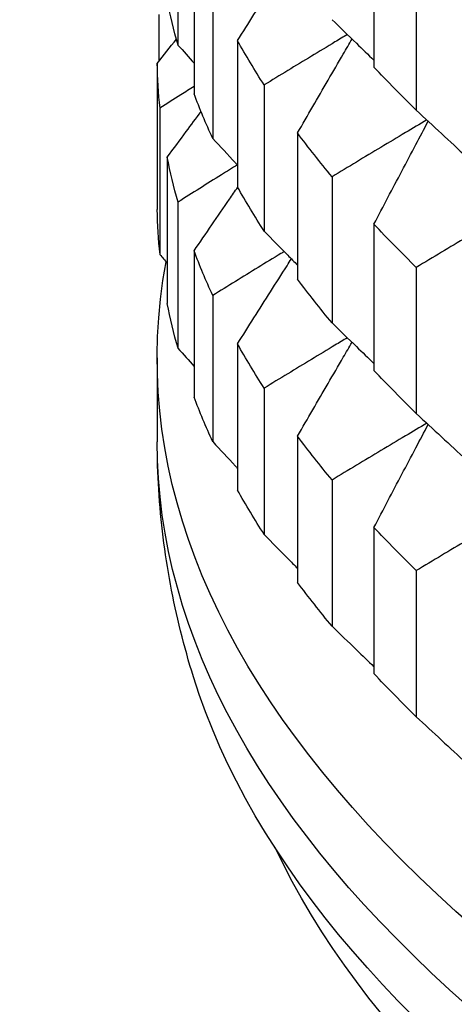
# Model space of a CAD drawing. Units: millimetres. Extents: x 62 to 427, y 82 to 422.
# Drawn here: x 121 to 122, y 96 to 98 of the extents above; entities that cross this region are included whole.
import ezdxf

# ---------------------------------------------------------------- set-up
doc = ezdxf.new("R2010")
doc.units = ezdxf.units.MM

msp = doc.modelspace()

# ---------------------------------------------------------------- linework, layer by layer
at = {"lineweight": 30, "extrusion": (0, 1, -2.22045e-16)}
for p, q in [((121.6508, 98.4684), (121.6508, 98.1944)), ((122.0185, 98.427), (122.0185, 98.1531)), ((121.6809, 98.377), (121.6809, 98.1031)), ((122.098, 98.346), (122.098, 98.0721)), ((121.7161, 98.2934), (121.7161, 98.0195)), ((121.6148, 98.2519), (121.6148, 98.1636)), ((121.7625, 98.2026), (121.7625, 97.9287)), ((121.612, 98.1601), (121.612, 97.8862)), ((121.8125, 98.1196), (121.8125, 97.8457)), ((121.617, 98.0759), (121.617, 97.8019)), ((121.8751, 98.0297), (121.8751, 97.7558)), ((121.6307, 97.9842), (121.6307, 97.7103)), ((121.9399, 97.9476), (121.9399, 97.6737)), ((121.6508, 97.9001), (121.6508, 97.6262)), ((122.0185, 97.8587), (122.0185, 97.5848)), ((121.6809, 97.8088), (121.6809, 97.5348)), ((122.098, 97.7777), (122.098, 97.5038)), ((121.7161, 97.7251), (121.7161, 97.4512)), ((121.7625, 97.6344), (121.7625, 97.3604)), ((121.6119, 97.6084), (121.6119, 97.4507)), ((121.8125, 97.5514), (121.8125, 97.2774)), ((121.8751, 97.4614), (121.8751, 97.1875)), ((121.9399, 97.3793), (121.9399, 97.1054)), ((122.0185, 97.2905), (122.0185, 97.0166)), ((122.098, 97.2095), (122.098, 96.9355))]:
    msp.add_line(p, q, dxfattribs=at)
at = {"lineweight": 30, "extrusion": (1.12104e-44, -2.22045e-16, -1)}
for centre, major_axis, start_param, end_param in [((133.1119, 98.471), (-11.5, 0), -0.082346, -0.05728), ((133.1119, 98.471), (-11.5, 0), -0.134706, -0.10964), ((133.1119, 98.7449), (-11.5, 0), -0.239425, -0.21436), ((133.1119, 98.471), (-11.5, 0), -0.187066, -0.162), ((133.1119, 98.471), (-11.5, 0), -0.239425, -0.21436), ((133.1119, 98.1767), (-11.5, 0), -0.239425, -0.21436), ((133.1119, 97.9027), (-11.5, 0), -0.239425, -0.21436), ((133.1119, 97.3148), (-11.4794, 0), -2.530727, -0.090811)]:
    msp.add_ellipse(centre, major_axis=major_axis, ratio=0.292372, start_param=start_param, end_param=end_param, dxfattribs=at)
at = {"lineweight": 30, "extrusion": (0, -2.22045e-16, -1)}
for centre, start_param, end_param in [((133.1119, 98.7449), -0.187066, -0.162), ((133.1119, 98.1767), -0.029986, -0.004921), ((133.1119, 97.9027), -0.029986, -0.004921), ((133.1119, 97.6084), -2.530727, 0.053518), ((133.1119, 98.1767), -0.187066, -0.162), ((133.1119, 98.471), -0.291785, -0.26672), ((133.1119, 97.4507), -2.530727, 0), ((133.1119, 97.9027), -0.187066, -0.162)]:
    msp.add_ellipse(centre, major_axis=(-11.5, 0), ratio=0.292372, start_param=start_param, end_param=end_param, dxfattribs=at)
at = {"lineweight": 30, "extrusion": (2.24208e-44, -2.22045e-16, -1)}
for centre, start_param, end_param in [((133.1119, 99.0393), -0.291785, -0.26672), ((133.1119, 98.1767), -0.082346, -0.05728), ((133.1119, 98.7449), -0.291785, -0.26672), ((133.1119, 98.1767), -0.134706, -0.10964), ((133.1119, 97.9027), -0.082346, -0.05728), ((133.1119, 97.9027), -0.134706, -0.10964), ((133.1119, 98.1767), -0.291785, -0.26672), ((133.1119, 97.9027), -0.291785, -0.26672)]:
    msp.add_ellipse(centre, major_axis=(-11.5, 0), ratio=0.292372, start_param=start_param, end_param=end_param, dxfattribs=at)
at = {"lineweight": 30, "extrusion": (3.36312e-44, -2.22045e-16, -1)}
msp.add_ellipse((133.1119, 97.1481), major_axis=(-11.3871, 0), ratio=0.292372, start_param=-2.530727, end_param=-0.13789, dxfattribs=at)
at = {"lineweight": 30}
for points, knots in [([(121.7625, 98.2026), (121.7728, 98.2189), (121.7831, 98.2352), (121.7934, 98.2515), (121.8037, 98.2678), (121.8141, 98.2841), (121.8244, 98.3004), (121.8348, 98.3166), (121.8451, 98.3329), (121.8555, 98.3492), (121.8582, 98.3534), (121.8609, 98.3577), (121.8636, 98.3619)], [0, 0, 0, 0, 0.0658085, 0.0658085, 0.0658085, 0.1316229, 0.1316229, 0.1316229, 0.1974428, 0.1974428, 0.1974428, 0.2146795, 0.2146795, 0.2146795, 0.2146795]), ([(121.9399, 98.2419), (121.9552, 98.2271), (121.9704, 98.2123), (121.9857, 98.1976), (121.9966, 98.187), (122.0076, 98.1764), (122.0185, 98.1659)], [0, 0, 0, 0, 0.0658085, 0.0658085, 0.0658085, 0.1129125, 0.1129125, 0.1129125, 0.1129125]), ([(121.9686, 98.2141), (121.9608, 98.2095), (121.9531, 98.2048), (121.9453, 98.2001), (121.9306, 98.1912), (121.9158, 98.1823), (121.901, 98.1734), (121.8862, 98.1645), (121.8715, 98.1555), (121.8567, 98.1465), (121.842, 98.1376), (121.8272, 98.1286), (121.8125, 98.1196)], [0.0313238, 0.0313238, 0.0313238, 0.0313238, 0.0658248, 0.0658248, 0.0658248, 0.1316447, 0.1316447, 0.1316447, 0.1974591, 0.1974591, 0.1974591, 0.2632676, 0.2632676, 0.2632676, 0.2632676]), ([(121.8751, 98.0297), (121.8846, 98.0462), (121.8942, 98.0626), (121.9037, 98.0791), (121.9132, 98.0955), (121.9228, 98.1119), (121.9323, 98.1284), (121.9419, 98.1448), (121.9515, 98.1612), (121.961, 98.1776), (121.9665, 98.187), (121.9719, 98.1963), (121.9774, 98.2056)], [0, 0, 0, 0, 0.0658085, 0.0658085, 0.0658085, 0.1316229, 0.1316229, 0.1316229, 0.1974428, 0.1974428, 0.1974428, 0.2349364, 0.2349364, 0.2349364, 0.2349364]), ([(121.6809, 98.117), (121.6726, 98.1116), (121.6642, 98.1062), (121.6559, 98.1009), (121.6429, 98.0926), (121.63, 98.0842), (121.617, 98.0759)], [0.1550584, 0.1550584, 0.1550584, 0.1550584, 0.1974591, 0.1974591, 0.1974591, 0.2632676, 0.2632676, 0.2632676, 0.2632676]), ([(121.6307, 97.9842), (121.6425, 98.0002), (121.6543, 98.0161), (121.6662, 98.0321), (121.6755, 98.0446), (121.6848, 98.0572), (121.6941, 98.0697)], [0, 0, 0, 0, 0.0658085, 0.0658085, 0.0658085, 0.1176111, 0.1176111, 0.1176111, 0.1176111]), ([(122.098, 98.0721), (122.1137, 98.0575), (122.1294, 98.0429), (122.1452, 98.0284), (122.1609, 98.0139), (122.1766, 97.9994), (122.1923, 97.985)], [0, 0, 0, 0, 0.0658085, 0.0658085, 0.0658085, 0.1314659, 0.1314659, 0.1314659, 0.1314659]), ([(122.1175, 98.054), (122.1041, 98.0461), (122.0908, 98.0381), (122.0774, 98.0302), (122.0621, 98.021), (122.0468, 98.0119), (122.0316, 98.0027), (122.0163, 97.9936), (122.001, 97.9844), (121.9857, 97.9752), (121.9704, 97.966), (121.9552, 97.9568), (121.9399, 97.9476)], [0.0084655, 0.0084655, 0.0084655, 0.0084655, 0.0658248, 0.0658248, 0.0658248, 0.1316447, 0.1316447, 0.1316447, 0.1974591, 0.1974591, 0.1974591, 0.2632676, 0.2632676, 0.2632676, 0.2632676]), ([(122.0185, 97.8587), (122.0272, 97.8753), (122.036, 97.8919), (122.0447, 97.9085), (122.0534, 97.9251), (122.0622, 97.9417), (122.0709, 97.9582), (122.0796, 97.9748), (122.0884, 97.9914), (122.0971, 98.0079), (122.1048, 98.0224), (122.1125, 98.037), (122.1202, 98.0515)], [0, 0, 0, 0, 0.0658085, 0.0658085, 0.0658085, 0.1316229, 0.1316229, 0.1316229, 0.1974428, 0.1974428, 0.1974428, 0.2552676, 0.2552676, 0.2552676, 0.2552676]), ([(121.7161, 98.0195), (121.7302, 98.0042), (121.7444, 97.989), (121.7586, 97.9737), (121.7599, 97.9724), (121.7612, 97.971), (121.7625, 97.9696)], [0, 0, 0, 0, 0.06580852, 0.06580852, 0.06580852, 0.07176068, 0.07176068, 0.07176068, 0.07176068]), ([(121.7622, 97.9699), (121.7523, 97.9637), (121.7423, 97.9575), (121.7324, 97.9513), (121.7188, 97.9428), (121.7052, 97.9343), (121.6916, 97.9257), (121.678, 97.9172), (121.6644, 97.9087), (121.6508, 97.9001)], [0.0835682, 0.0835682, 0.0835682, 0.0835682, 0.1316447, 0.1316447, 0.1316447, 0.1974591, 0.1974591, 0.1974591, 0.2632676, 0.2632676, 0.2632676, 0.2632676]), ([(121.6809, 97.8088), (121.692, 97.8249), (121.7031, 97.8411), (121.7142, 97.8572), (121.7253, 97.8733), (121.7364, 97.8894), (121.7475, 97.9055), (121.7526, 97.913), (121.7577, 97.9205), (121.7629, 97.9279)], [0, 0, 0, 0, 0.0658085, 0.0658085, 0.0658085, 0.1316229, 0.1316229, 0.1316229, 0.1621138, 0.1621138, 0.1621138, 0.1621138]), ([(122.2872, 97.8905), (122.2714, 97.8812), (122.2556, 97.8718), (122.2398, 97.8624), (122.224, 97.8531), (122.2082, 97.8437), (122.1925, 97.8343), (122.1767, 97.8249), (122.1609, 97.8155), (122.1452, 97.8061), (122.1294, 97.7966), (122.1137, 97.7872), (122.098, 97.7777)], [0, 0, 0, 0, 0.0658248, 0.0658248, 0.0658248, 0.1316447, 0.1316447, 0.1316447, 0.1974591, 0.1974591, 0.1974591, 0.2632676, 0.2632676, 0.2632676, 0.2632676]), ([(121.8125, 97.8457), (121.8272, 97.8307), (121.842, 97.8157), (121.8567, 97.8007), (121.8628, 97.7944), (121.869, 97.7882), (121.8751, 97.782)], [0, 0, 0, 0, 0.06580852, 0.06580852, 0.06580852, 0.09309558, 0.09309558, 0.09309558, 0.09309558]), ([(121.8501, 97.8074), (121.848, 97.8062), (121.8459, 97.8049), (121.8438, 97.8036), (121.8296, 97.795), (121.8154, 97.7863), (121.8012, 97.7776), (121.787, 97.7689), (121.7728, 97.7601), (121.7586, 97.7514), (121.7444, 97.7426), (121.7302, 97.7339), (121.7161, 97.7251)], [0.0562287, 0.0562287, 0.0562287, 0.0562287, 0.0658248, 0.0658248, 0.0658248, 0.1316447, 0.1316447, 0.1316447, 0.1974591, 0.1974591, 0.1974591, 0.2632676, 0.2632676, 0.2632676, 0.2632676]), ([(121.7625, 97.6344), (121.7728, 97.6507), (121.7831, 97.667), (121.7934, 97.6833), (121.8037, 97.6996), (121.8141, 97.7159), (121.8244, 97.7321), (121.8348, 97.7484), (121.8451, 97.7647), (121.8555, 97.7809), (121.8582, 97.7852), (121.8609, 97.7894), (121.8636, 97.7937)], [0, 0, 0, 0, 0.0658085, 0.0658085, 0.0658085, 0.1316229, 0.1316229, 0.1316229, 0.1974428, 0.1974428, 0.1974428, 0.2146795, 0.2146795, 0.2146795, 0.2146795]), ([(121.9399, 97.6737), (121.9552, 97.6589), (121.9704, 97.6441), (121.9857, 97.6293), (121.9966, 97.6187), (122.0076, 97.6082), (122.0185, 97.5976)], [0, 0, 0, 0, 0.0658085, 0.0658085, 0.0658085, 0.1129125, 0.1129125, 0.1129125, 0.1129125]), ([(121.9686, 97.6459), (121.9608, 97.6412), (121.9531, 97.6365), (121.9453, 97.6319), (121.9306, 97.623), (121.9158, 97.6141), (121.901, 97.6051), (121.8862, 97.5962), (121.8715, 97.5873), (121.8567, 97.5783), (121.842, 97.5693), (121.8272, 97.5604), (121.8125, 97.5514)], [0.0313238, 0.0313238, 0.0313238, 0.0313238, 0.0658248, 0.0658248, 0.0658248, 0.1316447, 0.1316447, 0.1316447, 0.1974591, 0.1974591, 0.1974591, 0.2632676, 0.2632676, 0.2632676, 0.2632676]), ([(121.8751, 97.4614), (121.8846, 97.4779), (121.8942, 97.4944), (121.9037, 97.5108), (121.9132, 97.5273), (121.9228, 97.5437), (121.9323, 97.5601), (121.9419, 97.5765), (121.9515, 97.593), (121.961, 97.6094), (121.9665, 97.6187), (121.9719, 97.628), (121.9774, 97.6374)], [0, 0, 0, 0, 0.0658085, 0.0658085, 0.0658085, 0.1316229, 0.1316229, 0.1316229, 0.1974428, 0.1974428, 0.1974428, 0.2349364, 0.2349364, 0.2349364, 0.2349364]), ([(122.098, 97.5038), (122.1137, 97.4892), (122.1294, 97.4747), (122.1452, 97.4602), (122.1609, 97.4457), (122.1766, 97.4312), (122.1923, 97.4167)], [0, 0, 0, 0, 0.0658085, 0.0658085, 0.0658085, 0.1314659, 0.1314659, 0.1314659, 0.1314659]), ([(122.1175, 97.4857), (122.1041, 97.4778), (122.0908, 97.4699), (122.0774, 97.4619), (122.0621, 97.4528), (122.0468, 97.4436), (122.0316, 97.4345), (122.0163, 97.4253), (122.001, 97.4161), (121.9857, 97.4069), (121.9704, 97.3978), (121.9552, 97.3885), (121.9399, 97.3793)], [0.0084655, 0.0084655, 0.0084655, 0.0084655, 0.0658248, 0.0658248, 0.0658248, 0.1316447, 0.1316447, 0.1316447, 0.1974591, 0.1974591, 0.1974591, 0.2632676, 0.2632676, 0.2632676, 0.2632676]), ([(122.0185, 97.2905), (122.0272, 97.3071), (122.036, 97.3237), (122.0447, 97.3403), (122.0534, 97.3569), (122.0622, 97.3734), (122.0709, 97.39), (122.0796, 97.4066), (122.0884, 97.4231), (122.0971, 97.4397), (122.1048, 97.4542), (122.1125, 97.4687), (122.1202, 97.4832)], [0, 0, 0, 0, 0.0658085, 0.0658085, 0.0658085, 0.1316229, 0.1316229, 0.1316229, 0.1974428, 0.1974428, 0.1974428, 0.2552676, 0.2552676, 0.2552676, 0.2552676]), ([(121.6798, 97.0104), (121.671, 97.0389), (121.6629, 97.0676), (121.6485, 97.1254), (121.6422, 97.1546), (121.6312, 97.2132), (121.6266, 97.2427), (121.6193, 97.3018), (121.6165, 97.3316), (121.6128, 97.3911), (121.6119, 97.4209), (121.6119, 97.4507)], [2.43991641, 2.43991641, 2.43991641, 2.43991641, 2.45807861, 2.45807861, 2.47624081, 2.47624081, 2.49440301, 2.49440301, 2.51256521, 2.51256521, 2.53072742, 2.53072742, 2.53072742, 2.53072742]), ([(121.7161, 97.4512), (121.7302, 97.436), (121.7444, 97.4207), (121.7586, 97.4055), (121.7599, 97.4041), (121.7612, 97.4027), (121.7625, 97.4014)], [0, 0, 0, 0, 0.06580852, 0.06580852, 0.06580852, 0.07176068, 0.07176068, 0.07176068, 0.07176068]), ([(122.2872, 97.3222), (122.2714, 97.3129), (122.2556, 97.3036), (122.2398, 97.2942), (122.224, 97.2848), (122.2082, 97.2754), (122.1925, 97.266), (122.1767, 97.2566), (122.1609, 97.2472), (122.1452, 97.2378), (122.1294, 97.2284), (122.1137, 97.2189), (122.098, 97.2095)], [0, 0, 0, 0, 0.0658248, 0.0658248, 0.0658248, 0.1316447, 0.1316447, 0.1316447, 0.1974591, 0.1974591, 0.1974591, 0.2632676, 0.2632676, 0.2632676, 0.2632676]), ([(121.8125, 97.2774), (121.8272, 97.2624), (121.842, 97.2474), (121.8567, 97.2324), (121.8628, 97.2262), (121.869, 97.22), (121.8751, 97.2138)], [0, 0, 0, 0, 0.06580852, 0.06580852, 0.06580852, 0.09309558, 0.09309558, 0.09309558, 0.09309558]), ([(121.9399, 97.1054), (121.9552, 97.0906), (121.9704, 97.0758), (121.9857, 97.0611), (121.9966, 97.0505), (122.0076, 97.0399), (122.0185, 97.0294)], [0, 0, 0, 0, 0.0658085, 0.0658085, 0.0658085, 0.1129125, 0.1129125, 0.1129125, 0.1129125]), ([(122.098, 96.9355), (122.1137, 96.921), (122.1294, 96.9064), (122.1452, 96.8919), (122.1609, 96.8774), (122.1766, 96.8629), (122.1923, 96.8484)], [0, 0, 0, 0, 0.0658085, 0.0658085, 0.0658085, 0.1314659, 0.1314659, 0.1314659, 0.1314659])]:
    msp.add_open_spline(points, degree=3, knots=knots, dxfattribs=at)
for points in [[(121.612, 98.1601), (121.624, 98.1752), (121.6359, 98.1903), (121.6478, 98.2053)], [(121.6508, 98.1944), (121.6609, 98.183), (121.6709, 98.1716), (121.6809, 98.1602)], [(121.617, 97.8019), (121.6216, 97.7964), (121.6262, 97.7909), (121.6307, 97.7854)], [(121.6508, 97.6262), (121.6609, 97.6148), (121.6709, 97.6034), (121.6809, 97.592)]]:
    msp.add_open_spline(points, degree=3, dxfattribs=at)

doc.saveas('drawing.dxf')
